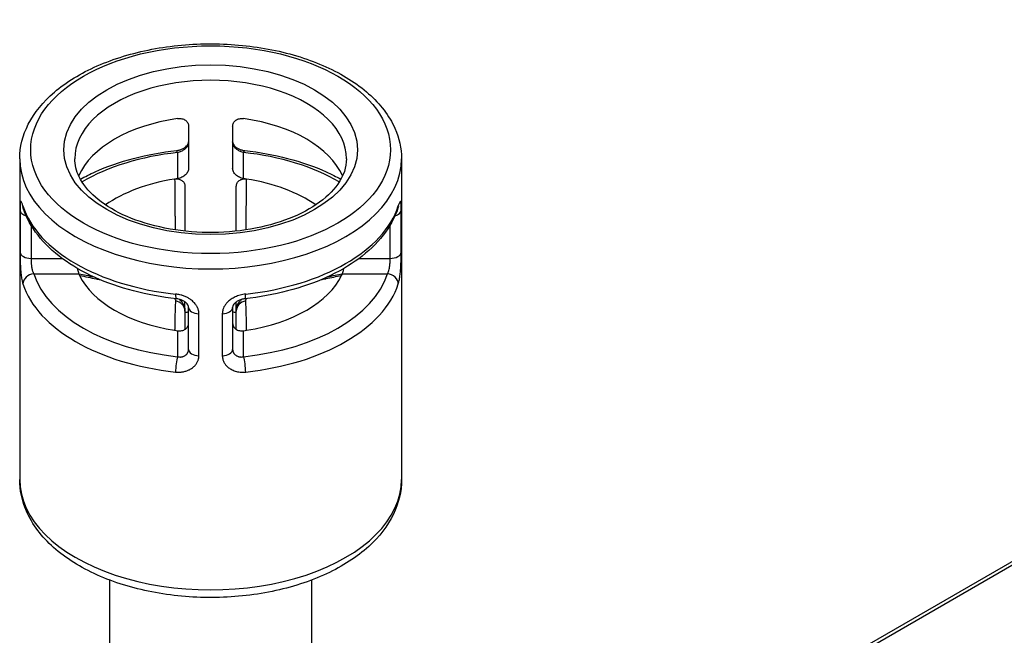
# Model space of a CAD drawing. Units: millimetres. Extents: x 0 to 3249, y 0 to 1120.
# Drawn here: x 165 to 192, y 909 to 926 of the extents above; entities that cross this region are included whole.
import ezdxf

# ---------------------------------------------------------------- set-up
doc = ezdxf.new("R2010")
doc.units = ezdxf.units.MM
doc.header["$LTSCALE"] = 4
doc.layers.add('ｶﾊﾞｰｽｸﾘｭｰ', color=9, linetype='Continuous', lineweight=25)
doc.layers.add('ﾄｯﾌﾟｶﾊﾞｰ', color=7, linetype='Continuous', lineweight=25)

msp = doc.modelspace()

# ---------------------------------------------------------------- linework, layer by layer
at = {"layer": 'ｶﾊﾞｰｽｸﾘｭｰ'}
for p, q in [((169.569, 922.963), (169.569, 921.82)), ((170.769, 922.963), (170.769, 921.82)), ((169.269, 922.248), (169.269, 921.539)), ((171.069, 921.539), (171.069, 922.248)), ((164.969, 922.08), (164.969, 913.343)), ((175.369, 922.08), (175.369, 913.343)), ((164.979, 920.671), (164.979, 919.528)), ((175.359, 919.528), (175.359, 920.671)), ((165.278, 920.27), (165.278, 919.366)), ((175.06, 919.366), (175.06, 920.27)), ((165.278, 919.366), (166.125, 919.366)), ((174.214, 919.366), (175.06, 919.366)), ((165.353, 918.947), (166.58, 918.947)), ((173.758, 918.947), (174.986, 918.947)), ((169.469, 917.932), (169.469, 918.181)), ((169.569, 916.888), (169.569, 918.031)), ((170.769, 918.031), (170.769, 916.888)), ((170.869, 917.932), (170.869, 918.181)), ((169.851, 916.715), (169.851, 917.858)), ((170.488, 917.858), (170.488, 916.715)), ((169.269, 917.395), (169.269, 916.686)), ((171.069, 916.686), (171.069, 917.395)), ((167.419, 910.605), (167.419, 901.803)), ((172.919, 910.605), (172.919, 901.803))]:
    msp.add_line(p, q, dxfattribs=at)
for major_axis in [(-4.9, 0), (-4, 0)]:
    msp.add_ellipse((170.169, 922.325), major_axis=major_axis, ratio=0.57735, dxfattribs=at)
for centre, major_axis, ratio, start_param, end_param in [((170.169, 922.08), (3.7, 0), 0.57735, 0, 3.141593), ((170.169, 921.1), (-3.7, 0), 0.57735, 4.958097, 6.037477), ((170.169, 921.1), (3.7, 0), 0.57735, 0.245708, 1.325088), ((170.169, 919.467), (-4.9, 0), 0.57735, 4.897111, 5.508647), ((169.269, 922.003), (-0.032, 0.298), 0.149969, 5.659594, 6.283185), ((171.069, 922.003), (0.032, 0.298), 0.149965, 6.283169, 6.906771), ((170.169, 919.467), (-4.9, 0), 0.57735, 3.916131, 4.527667), ((170.169, 922.08), (-5.2, 0), 0.57735, 0, 3.141593), ((170.169, 919.467), (3.7, 0), 0.57735, 1.838696, 2.455223), ((170.169, 919.467), (-3.7, 0), 0.57735, 4.958097, 4.980289), ((170.169, 919.467), (3.7, 0), 0.57735, 1.30289, 1.325088), ((170.169, 919.467), (3.7, 0), 0.57735, 0.686369, 1.30289), ((165.278, 920.682), (-0.3, 0), 0.57735, 0.061263, 1.113581), ((170.169, 921.345), (-5.2, 0), 0.57735, 0.184722, 1.386074), ((165.353, 920.825), (-0.285, -0.092), 0.802614, 6.029187, 6.283125), ((170.169, 921.345), (5.2, 0), 0.57735, 4.897111, 6.098463), ((175.06, 920.682), (0.3, 0), 0.57735, 5.169603, 6.221923), ((174.986, 920.825), (0.285, -0.092), 0.802606, 0, 0.254137), ((165.278, 919.539), (-0.3, 0), 0.57735, 0.061262, 1.570797), ((175.06, 919.539), (0.3, 0), 0.57735, 4.712389, 6.221923), ((165.353, 918.702), (-0.285, -0.092), 0.802606, 4.458252, 6.029048), ((170.169, 919.467), (-4.9, 0), 0.57735, 0.184722, 1.386074), ((170.169, 919.467), (-3.7, 0), 0.57735, 0.245708, 0.267902), ((170.169, 919.467), (-3.7, 0), 0.57735, 0.267902, 1.30289), ((170.169, 919.467), (4.9, 0), 0.57735, 4.897111, 6.098463), ((170.169, 919.467), (3.7, 0), 0.57735, 4.980289, 6.015283), ((170.169, 919.467), (3.7, 0), 0.57735, 6.015283, 6.037477), ((174.986, 918.702), (0.285, -0.092), 0.802599, 0.25406, 1.824899), ((170.169, 919.222), (-5.2, 0), 0.57735, 0.184722, 1.386074), ((170.169, 919.222), (5.2, 0), 0.57735, 4.897111, 6.098463), ((169.269, 918.564), (-0.032, -0.298), 0.149969, 5.33598, 6.283211), ((171.069, 918.564), (0.032, -0.298), 0.149965, 6.283176, 7.23041), ((169.169, 917.932), (0.3, 0), 0.922566, 0.000365, 1.426732), ((169.869, 918.031), (-0.3, 0), 0.57735, 6.283185, 7.792719), ((170.469, 918.031), (0.3, 0), 0.57735, 4.773652, 6.283185), ((171.169, 917.932), (-0.3, 0), 0.922563, 4.856489, 6.282828), ((169.169, 917.932), (0.3, 0), 0.922566, 0.000005, 0.000365), ((170.169, 915.793), (-3.7, 0), 0.57735, 4.87527, 4.902725), ((170.169, 915.793), (-3.7, 0), 0.57735, 4.799931, 4.799936), ((170.169, 915.793), (-3.7, 0), 0.57735, 4.522053, 4.549508), ((171.169, 917.932), (-0.3, 0), 0.922563, 6.282828, 6.283199), ((170.169, 919.467), (-3.7, 0), 0.57735, 1.30289, 1.325088), ((170.169, 919.467), (-3.7, 0), 0.57735, 1.816504, 1.838696), ((169.869, 916.888), (-0.3, 0), 0.57735, 0, 1.509534), ((170.469, 916.888), (0.3, 0), 0.57735, 4.773652, 6.283186), ((169.269, 916.441), (-0.032, -0.298), 0.149969, 3.765189, 5.336), ((171.069, 916.441), (0.032, -0.298), 0.149969, 0.947205, 2.518001), ((170.169, 913.343), (-5.2, 0), 0.57735, 0, 3.141593)]:
    msp.add_ellipse(centre, major_axis=major_axis, ratio=ratio, start_param=start_param, end_param=end_param, dxfattribs=at)
for points, knots in [([(164.969, 922.08), (164.969, 922.401), (165.051, 922.721), (165.367, 923.337), (165.609, 923.63), (166.238, 924.168), (166.634, 924.409), (167.533, 924.804), (168.037, 924.957), (169.097, 925.161), (169.652, 925.211), (170.761, 925.206), (171.314, 925.151), (172.365, 924.94), (172.863, 924.784), (173.756, 924.381), (174.151, 924.134), (174.79, 923.569), (175.035, 923.251), (175.307, 922.641), (175.369, 922.361), (175.369, 922.08)], [1.570796, 1.570796, 1.570796, 1.570796, 1.858646, 1.858646, 2.164557, 2.164557, 2.491214, 2.491214, 2.82093, 2.82093, 3.149054, 3.149054, 3.476463, 3.476463, 3.80465, 3.80465, 4.134404, 4.134404, 4.460527, 4.460527, 4.712389, 4.712389, 4.712389, 4.712389]), ([(169.269, 923.172), (169.307, 923.177), (169.347, 923.177), (169.421, 923.161), (169.455, 923.146), (169.508, 923.108), (169.531, 923.083), (169.562, 923.026), (169.569, 922.994), (169.569, 922.963)], [0.13801292, 0.13801292, 0.13801292, 0.13801292, 0.14959446, 0.14959446, 0.16117599, 0.16117599, 0.17245506, 0.17245506, 0.18373413, 0.18373413, 0.18373413, 0.18373413]), ([(170.769, 922.963), (170.769, 922.994), (170.777, 923.026), (170.807, 923.083), (170.83, 923.108), (170.883, 923.146), (170.917, 923.161), (170.992, 923.177), (171.032, 923.177), (171.069, 923.172)], [0, 0, 0, 0, 0.01127907, 0.01127907, 0.02255813, 0.02255813, 0.03413967, 0.03413967, 0.04572121, 0.04572121, 0.04572121, 0.04572121]), ([(169.237, 922.301), (169.269, 922.305), (169.303, 922.311), (169.366, 922.331), (169.396, 922.343), (169.449, 922.371), (169.472, 922.387), (169.51, 922.418), (169.525, 922.435), (169.547, 922.465), (169.555, 922.479), (169.566, 922.507), (169.569, 922.52), (169.569, 922.533), (169.569, 922.535), (169.569, 922.536)], [0, 0, 0, 0, 0.01003651, 0.01003651, 0.01971807, 0.01971807, 0.02889021, 0.02889021, 0.03755664, 0.03755664, 0.04638862, 0.04638862, 0.05690256, 0.05690256, 0.0579307, 0.0579307, 0.0579307, 0.0579307]), ([(169.569, 922.536), (169.569, 922.533), (169.569, 922.53), (169.569, 922.527), (169.569, 922.52), (169.568, 922.514), (169.567, 922.507), (169.567, 922.503), (169.566, 922.5), (169.565, 922.496), (169.564, 922.489), (169.562, 922.483), (169.56, 922.476), (169.559, 922.472), (169.557, 922.467), (169.556, 922.462), (169.553, 922.456), (169.551, 922.449), (169.548, 922.443), (169.545, 922.437), (169.542, 922.431), (169.539, 922.425), (169.535, 922.42), (169.531, 922.413), (169.527, 922.407), (169.523, 922.401), (169.517, 922.394), (169.512, 922.387), (169.507, 922.381), (169.502, 922.376), (169.497, 922.37), (169.49, 922.362), (169.482, 922.355), (169.473, 922.347), (169.468, 922.342), (169.462, 922.338), (169.456, 922.333), (169.445, 922.325), (169.434, 922.317), (169.421, 922.309), (169.416, 922.305), (169.409, 922.302), (169.403, 922.298), (169.389, 922.29), (169.373, 922.283), (169.357, 922.276), (169.351, 922.273), (169.346, 922.271), (169.34, 922.269), (169.322, 922.262), (169.303, 922.256), (169.284, 922.251), (169.279, 922.25), (169.274, 922.249), (169.269, 922.248)], [0, 0, 0, 0, 0.0359048, 0.0359048, 0.0359048, 0.1111111, 0.1111111, 0.1111111, 0.1533691, 0.1533691, 0.1533691, 0.2222222, 0.2222222, 0.2222222, 0.2710824, 0.2710824, 0.2710824, 0.3333333, 0.3333333, 0.3333333, 0.3887486, 0.3887486, 0.3887486, 0.4444444, 0.4444444, 0.4444444, 0.5064249, 0.5064249, 0.5064249, 0.5555556, 0.5555556, 0.5555556, 0.6240587, 0.6240587, 0.6240587, 0.6666667, 0.6666667, 0.6666667, 0.7418172, 0.7418172, 0.7418172, 0.7777778, 0.7777778, 0.7777778, 0.8595012, 0.8595012, 0.8595012, 0.8888889, 0.8888889, 0.8888889, 0.977303, 0.977303, 0.977303, 1, 1, 1, 1]), ([(171.069, 922.248), (171.064, 922.249), (171.059, 922.25), (171.054, 922.251), (171.035, 922.256), (171.017, 922.262), (170.999, 922.269), (170.993, 922.271), (170.987, 922.273), (170.981, 922.276), (170.965, 922.283), (170.95, 922.29), (170.935, 922.298), (170.929, 922.302), (170.923, 922.305), (170.917, 922.309), (170.905, 922.317), (170.893, 922.325), (170.882, 922.333), (170.876, 922.338), (170.871, 922.342), (170.865, 922.347), (170.856, 922.355), (170.848, 922.362), (170.841, 922.37), (170.836, 922.376), (170.831, 922.381), (170.827, 922.387), (170.821, 922.394), (170.816, 922.401), (170.811, 922.407), (170.807, 922.413), (170.803, 922.42), (170.8, 922.425), (170.796, 922.431), (170.793, 922.437), (170.791, 922.443), (170.788, 922.449), (170.785, 922.456), (170.783, 922.462), (170.781, 922.467), (170.779, 922.472), (170.778, 922.476), (170.776, 922.483), (170.774, 922.489), (170.773, 922.496), (170.772, 922.5), (170.772, 922.503), (170.771, 922.507), (170.77, 922.514), (170.77, 922.52), (170.769, 922.527), (170.769, 922.53), (170.769, 922.533), (170.769, 922.536)], [0, 0, 0, 0, 0.022697, 0.022697, 0.022697, 0.111111, 0.111111, 0.111111, 0.140499, 0.140499, 0.140499, 0.222222, 0.222222, 0.222222, 0.258183, 0.258183, 0.258183, 0.333333, 0.333333, 0.333333, 0.375941, 0.375941, 0.375941, 0.444444, 0.444444, 0.444444, 0.493575, 0.493575, 0.493575, 0.555556, 0.555556, 0.555556, 0.611251, 0.611251, 0.611251, 0.666667, 0.666667, 0.666667, 0.728918, 0.728918, 0.728918, 0.777778, 0.777778, 0.777778, 0.846631, 0.846631, 0.846631, 0.888889, 0.888889, 0.888889, 0.964095, 0.964095, 0.964095, 1, 1, 1, 1]), ([(170.769, 922.536), (170.769, 922.521), (170.772, 922.504), (170.787, 922.471), (170.796, 922.457), (170.822, 922.425), (170.842, 922.406), (170.886, 922.373), (170.91, 922.359), (170.961, 922.335), (170.989, 922.325), (171.045, 922.31), (171.074, 922.304), (171.101, 922.301)], [0, 0, 0, 0, 0.01333374, 0.01333374, 0.02166828, 0.02166828, 0.03186508, 0.03186508, 0.0405084, 0.0405084, 0.04929944, 0.04929944, 0.0579264, 0.0579264, 0.0579264, 0.0579264]), ([(166.622, 921.521), (166.75, 921.592), (166.883, 921.659), (167.346, 921.869), (167.7, 921.992), (168.446, 922.187), (168.837, 922.258), (169.237, 922.301)], [2.3744365, 2.3744365, 2.3744365, 2.3744365, 2.4763296, 2.4763296, 2.7166, 2.7166, 2.9568705, 2.9568705, 2.9568705, 2.9568705]), ([(171.101, 922.301), (171.501, 922.258), (171.893, 922.187), (172.638, 921.992), (172.992, 921.869), (173.456, 921.659), (173.589, 921.592), (173.716, 921.521)], [3.326315, 3.326315, 3.326315, 3.326315, 3.5665853, 3.5665853, 3.8068557, 3.8068557, 3.9087488, 3.9087488, 3.9087488, 3.9087488]), ([(173.869, 922.08), (173.869, 921.85), (173.794, 921.618), (173.495, 921.192), (173.297, 921.001), (172.802, 920.666), (172.511, 920.52), (171.857, 920.285), (171.494, 920.195), (170.733, 920.083), (170.334, 920.061), (169.545, 920.088), (169.153, 920.138), (168.421, 920.302), (168.08, 920.416), (167.485, 920.694), (167.231, 920.857), (166.828, 921.208), (166.681, 921.396), (166.508, 921.75), (166.469, 921.915), (166.469, 922.08)], [4.712389, 4.712389, 4.712389, 4.712389, 5.096827, 5.096827, 5.418976, 5.418976, 5.72543, 5.72543, 6.033196, 6.033196, 6.343151, 6.343151, 6.653677, 6.653677, 6.962927, 6.962927, 7.269719, 7.269719, 7.578237, 7.578237, 7.853982, 7.853982, 7.853982, 7.853982]), ([(169.569, 921.82), (169.569, 921.789), (169.562, 921.756), (169.531, 921.693), (169.508, 921.663), (169.455, 921.613), (169.421, 921.59), (169.347, 921.556), (169.307, 921.544), (169.269, 921.539)], [0.09186706, 0.09186706, 0.09186706, 0.09186706, 0.10314612, 0.10314612, 0.11442519, 0.11442519, 0.12600672, 0.12600672, 0.13758825, 0.13758825, 0.13758825, 0.13758825]), ([(171.069, 921.539), (171.032, 921.544), (170.992, 921.556), (170.917, 921.59), (170.883, 921.613), (170.83, 921.663), (170.807, 921.693), (170.777, 921.756), (170.769, 921.789), (170.769, 921.82)], [0.04614585, 0.04614585, 0.04614585, 0.04614585, 0.05772739, 0.05772739, 0.06930893, 0.06930893, 0.080588, 0.080588, 0.09186706, 0.09186706, 0.09186706, 0.09186706]), ([(169.19, 921.527), (169.209, 921.53), (169.228, 921.531), (169.266, 921.531), (169.285, 921.528), (169.335, 921.517), (169.364, 921.503), (169.414, 921.467), (169.433, 921.444), (169.462, 921.39), (169.469, 921.359), (169.469, 921.326)], [-0.04581439, -0.04581439, -0.04581439, -0.04581439, -0.03993015, -0.03993015, -0.03378306, -0.03378306, -0.02289728, -0.02289728, -0.01197542, -0.01197542, -0.000001, -0.000001, -0.000001, -0.000001]), ([(169.19, 921.527), (169.191, 921.411), (169.191, 921.299), (169.192, 921.192), (169.192, 921.185), (169.192, 921.178), (169.192, 921.171), (169.193, 921.058), (169.194, 920.95), (169.196, 920.844), (169.197, 920.737), (169.198, 920.632), (169.199, 920.522), (169.2, 920.518), (169.2, 920.514), (169.2, 920.51), (169.201, 920.404), (169.203, 920.295), (169.205, 920.189), (169.205, 920.179), (169.205, 920.17), (169.205, 920.16), (169.206, 920.154), (169.206, 920.148), (169.206, 920.142)], [0, 0, 0, 0, 0.1878371, 0.1878371, 0.1878371, 0.2, 0.2, 0.2, 0.4, 0.4, 0.4, 0.6, 0.6, 0.6, 0.6074451, 0.6074451, 0.6074451, 0.8, 0.8, 0.8, 0.8173416, 0.8173416, 0.8173416, 0.8285618, 0.8285618, 0.8285618, 0.8285618]), ([(170.869, 921.326), (170.869, 921.359), (170.877, 921.391), (170.906, 921.445), (170.926, 921.468), (170.975, 921.504), (171.004, 921.517), (171.055, 921.528), (171.074, 921.531), (171.111, 921.531), (171.13, 921.53), (171.149, 921.527)], [-0.04577426, -0.04577426, -0.04577426, -0.04577426, -0.0336789, -0.0336789, -0.02276779, -0.02276779, -0.01189932, -0.01189932, -0.00582104, -0.00582104, -0.000001, -0.000001, -0.000001, -0.000001]), ([(171.133, 920.142), (171.133, 920.144), (171.133, 920.147), (171.133, 920.15), (171.134, 920.24), (171.136, 920.331), (171.137, 920.417), (171.137, 920.424), (171.138, 920.43), (171.138, 920.437), (171.139, 920.529), (171.14, 920.617), (171.141, 920.704), (171.142, 920.791), (171.143, 920.877), (171.144, 920.965), (171.145, 921.052), (171.146, 921.14), (171.146, 921.234), (171.147, 921.241), (171.147, 921.248), (171.147, 921.255), (171.147, 921.342), (171.148, 921.433), (171.149, 921.527)], [0.1619594, 0.1619594, 0.1619594, 0.1619594, 0.1666667, 0.1666667, 0.1666667, 0.3217542, 0.3217542, 0.3217542, 0.3333333, 0.3333333, 0.3333333, 0.5, 0.5, 0.5, 0.6666667, 0.6666667, 0.6666667, 0.8333333, 0.8333333, 0.8333333, 0.8457251, 0.8457251, 0.8457251, 1, 1, 1, 1]), ([(170.869, 921.036), (170.869, 921.044), (170.869, 921.053), (170.869, 921.061), (170.869, 921.116), (170.869, 921.173), (170.869, 921.232)], [0.8344728, 0.8344728, 0.8344728, 0.8344728, 0.8492679, 0.8492679, 0.8492679, 0.9475878, 0.9475878, 0.9475878, 0.9475878]), ([(165.058, 920.794), (165.046, 920.83), (165.027, 920.883), (165.007, 920.918), (164.995, 920.917), (164.987, 920.891), (164.983, 920.847), (164.98, 920.792), (164.979, 920.733), (164.979, 920.692), (164.979, 920.671)], [0.000001, 0.000001, 0.000001, 0.000001, 0.125, 0.25, 0.375, 0.5, 0.625, 0.75, 0.875, 1, 1, 1, 1]), ([(165.066, 920.735), (165.063, 920.746), (165.06, 920.756), (165.054, 920.771), (165.052, 920.776), (165.05, 920.78), (165.05, 920.781), (165.05, 920.781)], [0.00044099, 0.00044099, 0.00044099, 0.00044099, 0.00721819, 0.00721819, 0.01360295, 0.01360295, 0.016496, 0.016496, 0.016496, 0.016496]), ([(169.237, 918.266), (168.837, 918.309), (168.446, 918.38), (167.7, 918.575), (167.346, 918.698), (166.695, 918.993), (166.398, 919.165), (165.875, 919.549), (165.65, 919.763), (165.288, 920.224), (165.151, 920.473), (165.067, 920.733)], [0.184722, 0.184722, 0.184722, 0.184722, 0.424993, 0.424993, 0.665263, 0.665263, 0.905533, 0.905533, 1.145804, 1.145804, 1.386074, 1.386074, 1.386074, 1.386074]), ([(175.271, 920.733), (175.187, 920.473), (175.05, 920.224), (174.688, 919.763), (174.463, 919.549), (173.941, 919.165), (173.643, 918.993), (172.992, 918.698), (172.638, 918.575), (171.893, 918.38), (171.501, 918.309), (171.101, 918.266)], [4.897111, 4.897111, 4.897111, 4.897111, 5.137382, 5.137382, 5.377652, 5.377652, 5.617922, 5.617922, 5.858193, 5.858193, 6.098463, 6.098463, 6.098463, 6.098463]), ([(175.288, 920.781), (175.288, 920.781), (175.288, 920.78), (175.285, 920.774), (175.283, 920.768), (175.278, 920.753), (175.275, 920.744), (175.272, 920.735)], [0.03914409, 0.03914409, 0.03914409, 0.03914409, 0.04290625, 0.04290625, 0.04943019, 0.04943019, 0.05519172, 0.05519172, 0.05519172, 0.05519172]), ([(170.869, 920.108), (170.869, 920.146), (170.869, 920.184), (170.869, 920.222), (170.869, 920.227), (170.869, 920.233), (170.869, 920.239), (170.869, 920.239), (170.869, 920.239), (170.869, 920.239)], [0.25649105, 0.25649105, 0.25649105, 0.25649105, 0.32318848, 0.32318848, 0.32318848, 0.33333333, 0.33333333, 0.33333333, 0.3335499, 0.3335499, 0.3335499, 0.3335499]), ([(165.278, 919.366), (165.278, 919.361), (165.278, 919.356), (165.278, 919.352), (165.278, 919.345), (165.279, 919.339), (165.279, 919.332), (165.279, 919.326), (165.279, 919.32), (165.279, 919.314), (165.279, 919.307), (165.28, 919.299), (165.28, 919.292), (165.28, 919.284), (165.28, 919.277), (165.281, 919.269), (165.281, 919.261), (165.282, 919.253), (165.282, 919.245), (165.283, 919.236), (165.283, 919.226), (165.284, 919.216), (165.285, 919.208), (165.286, 919.2), (165.287, 919.191), (165.288, 919.18), (165.289, 919.169), (165.29, 919.157), (165.291, 919.149), (165.293, 919.14), (165.294, 919.131), (165.296, 919.119), (165.298, 919.106), (165.3, 919.093), (165.302, 919.085), (165.304, 919.076), (165.306, 919.068), (165.309, 919.054), (165.313, 919.04), (165.317, 919.027), (165.319, 919.019), (165.322, 919.011), (165.325, 919.004), (165.33, 918.99), (165.336, 918.977), (165.343, 918.964), (165.346, 918.958), (165.349, 918.953), (165.353, 918.947)], [0, 0, 0, 0, 0.0549237, 0.0549237, 0.0549237, 0.125, 0.125, 0.125, 0.1839998, 0.1839998, 0.1839998, 0.25, 0.25, 0.25, 0.3132937, 0.3132937, 0.3132937, 0.375, 0.375, 0.375, 0.4425555, 0.4425555, 0.4425555, 0.5, 0.5, 0.5, 0.5718667, 0.5718667, 0.5718667, 0.625, 0.625, 0.625, 0.7010561, 0.7010561, 0.7010561, 0.75, 0.75, 0.75, 0.8300979, 0.8300979, 0.8300979, 0.875, 0.875, 0.875, 0.9599374, 0.9599374, 0.9599374, 1, 1, 1, 1]), ([(174.986, 918.947), (174.997, 918.964), (175.006, 918.984), (175.014, 919.004), (175.021, 919.025), (175.028, 919.047), (175.033, 919.068), (175.038, 919.09), (175.042, 919.111), (175.045, 919.132), (175.048, 919.152), (175.05, 919.172), (175.052, 919.191), (175.054, 919.21), (175.055, 919.228), (175.056, 919.245), (175.057, 919.262), (175.058, 919.278), (175.059, 919.292), (175.059, 919.306), (175.059, 919.32), (175.06, 919.332), (175.06, 919.344), (175.06, 919.355), (175.06, 919.366)], [0, 0, 0, 0, 0.125, 0.125, 0.125, 0.25, 0.25, 0.25, 0.375, 0.375, 0.375, 0.5, 0.5, 0.5, 0.625, 0.625, 0.625, 0.75, 0.75, 0.75, 0.875, 0.875, 0.875, 1, 1, 1, 1]), ([(175.281, 918.671), (175.292, 918.707), (175.312, 918.788), (175.332, 918.923), (175.344, 919.055), (175.351, 919.178), (175.356, 919.287), (175.358, 919.383), (175.359, 919.463), (175.359, 919.508), (175.359, 919.528)], [0.000001, 0.000001, 0.000001, 0.000001, 0.125, 0.25, 0.375, 0.5, 0.625, 0.75, 0.875, 1, 1, 1, 1]), ([(166.541, 919.092), (166.545, 919.072), (166.549, 919.051), (166.562, 918.998), (166.571, 918.969), (166.58, 918.947)], [0.11957625, 0.11957625, 0.11957625, 0.11957625, 0.12600672, 0.12600672, 0.13758825, 0.13758825, 0.13758825, 0.13758825]), ([(173.758, 918.947), (173.767, 918.969), (173.777, 918.998), (173.789, 919.051), (173.793, 919.072), (173.797, 919.092)], [0.04614585, 0.04614585, 0.04614585, 0.04614585, 0.05772739, 0.05772739, 0.06415788, 0.06415788, 0.06415788, 0.06415788]), ([(166.601, 918.902), (166.758, 918.869), (166.909, 918.838), (167.052, 918.808), (167.087, 918.801), (167.121, 918.794), (167.155, 918.787)], [0, 0, 0, 0, 0.1666667, 0.1666667, 0.1666667, 0.206785, 0.206785, 0.206785, 0.206785]), ([(173.183, 918.787), (173.22, 918.795), (173.257, 918.802), (173.294, 918.81), (173.301, 918.811), (173.307, 918.813), (173.314, 918.814), (173.449, 918.842), (173.59, 918.871), (173.737, 918.902)], [0.7893067, 0.7893067, 0.7893067, 0.7893067, 0.8333333, 0.8333333, 0.8333333, 0.8410791, 0.8410791, 0.8410791, 1, 1, 1, 1]), ([(169.191, 918.271), (169.194, 918.266), (169.198, 918.26), (169.201, 918.255), (169.209, 918.239), (169.213, 918.223), (169.212, 918.206)], [0.850831, 0.850831, 0.850831, 0.850831, 0.8888889, 0.8888889, 0.8888889, 1, 1, 1, 1]), ([(169.851, 917.858), (169.851, 917.864), (169.851, 917.87), (169.85, 917.876), (169.85, 917.889), (169.849, 917.902), (169.847, 917.915), (169.845, 917.923), (169.844, 917.93), (169.842, 917.938), (169.84, 917.95), (169.836, 917.963), (169.832, 917.976), (169.829, 917.986), (169.826, 917.995), (169.822, 918.005), (169.817, 918.017), (169.812, 918.03), (169.805, 918.042), (169.799, 918.054), (169.793, 918.065), (169.786, 918.077), (169.779, 918.088), (169.771, 918.1), (169.762, 918.112), (169.752, 918.125), (169.741, 918.138), (169.729, 918.152), (169.719, 918.162), (169.709, 918.173), (169.698, 918.184), (169.683, 918.198), (169.666, 918.213), (169.647, 918.227), (169.636, 918.236), (169.623, 918.245), (169.611, 918.254), (169.588, 918.269), (169.564, 918.283), (169.537, 918.297), (169.525, 918.304), (169.512, 918.31), (169.498, 918.316), (169.468, 918.33), (169.435, 918.343), (169.401, 918.354), (169.389, 918.358), (169.376, 918.362), (169.363, 918.365), (169.325, 918.376), (169.286, 918.384), (169.245, 918.39), (169.235, 918.391), (169.225, 918.393), (169.214, 918.394)], [0, 0, 0, 0, 0.035786, 0.035786, 0.035786, 0.111111, 0.111111, 0.111111, 0.15335, 0.15335, 0.15335, 0.222222, 0.222222, 0.222222, 0.270997, 0.270997, 0.270997, 0.333333, 0.333333, 0.333333, 0.38864, 0.38864, 0.38864, 0.444444, 0.444444, 0.444444, 0.506294, 0.506294, 0.506294, 0.555556, 0.555556, 0.555556, 0.623915, 0.623915, 0.623915, 0.666667, 0.666667, 0.666667, 0.741721, 0.741721, 0.741721, 0.777778, 0.777778, 0.777778, 0.859323, 0.859323, 0.859323, 0.888889, 0.888889, 0.888889, 0.977505, 0.977505, 0.977505, 1, 1, 1, 1]), ([(169.569, 918.031), (169.569, 918.046), (169.566, 918.063), (169.551, 918.096), (169.542, 918.11), (169.516, 918.142), (169.496, 918.161), (169.452, 918.194), (169.428, 918.208), (169.377, 918.232), (169.349, 918.242), (169.293, 918.257), (169.265, 918.263), (169.237, 918.266)], [0, 0, 0, 0, 0.01333328, 0.01333328, 0.02166794, 0.02166794, 0.03186486, 0.03186486, 0.0405082, 0.0405082, 0.04929921, 0.04929921, 0.05792634, 0.05792634, 0.05792634, 0.05792634]), ([(169.319, 918.25), (169.324, 918.245), (169.329, 918.24), (169.361, 918.208), (169.386, 918.178), (169.423, 918.118), (169.438, 918.088), (169.462, 918.018), (169.469, 917.975), (169.469, 917.932)], [0.07026434, 0.07026434, 0.07026434, 0.07026434, 0.0728575, 0.0728575, 0.08649835, 0.08649835, 0.09780754, 0.09780754, 0.1120424, 0.1120424, 0.1120424, 0.1120424]), ([(171.124, 918.394), (171.072, 918.388), (171.023, 918.379), (170.975, 918.365), (170.927, 918.352), (170.882, 918.335), (170.84, 918.316), (170.799, 918.297), (170.761, 918.276), (170.728, 918.254), (170.694, 918.231), (170.665, 918.207), (170.64, 918.184), (170.615, 918.16), (170.594, 918.136), (170.577, 918.112), (170.559, 918.088), (170.545, 918.065), (170.533, 918.042), (170.522, 918.02), (170.513, 917.998), (170.506, 917.976), (170.499, 917.955), (170.495, 917.935), (170.492, 917.915), (170.489, 917.896), (170.488, 917.877), (170.488, 917.858)], [0, 0, 0, 0, 0.111111, 0.111111, 0.111111, 0.222222, 0.222222, 0.222222, 0.333333, 0.333333, 0.333333, 0.444444, 0.444444, 0.444444, 0.555556, 0.555556, 0.555556, 0.666667, 0.666667, 0.666667, 0.777778, 0.777778, 0.777778, 0.888889, 0.888889, 0.888889, 1, 1, 1, 1]), ([(171.101, 918.266), (171.069, 918.262), (171.035, 918.256), (170.973, 918.236), (170.942, 918.224), (170.89, 918.196), (170.866, 918.18), (170.829, 918.149), (170.814, 918.133), (170.791, 918.102), (170.783, 918.088), (170.772, 918.06), (170.77, 918.047), (170.769, 918.034), (170.769, 918.032), (170.769, 918.031)], [0, 0, 0, 0, 0.01003638, 0.01003638, 0.01971798, 0.01971798, 0.0288901, 0.0288901, 0.03755653, 0.03755653, 0.0463885, 0.0463885, 0.05690238, 0.05690238, 0.05793076, 0.05793076, 0.05793076, 0.05793076]), ([(170.869, 917.932), (170.869, 917.978), (170.878, 918.023), (170.908, 918.107), (170.931, 918.147), (170.976, 918.206), (170.997, 918.229), (171.019, 918.25)], [0, 0, 0, 0, 0.01519205, 0.01519205, 0.0306714, 0.0306714, 0.04174556, 0.04174556, 0.04174556, 0.04174556]), ([(171.126, 918.206), (171.125, 918.222), (171.129, 918.237), (171.137, 918.252), (171.14, 918.258), (171.143, 918.265), (171.148, 918.271)], [0, 0, 0, 0, 0.0909091, 0.0909091, 0.0909091, 0.1296828, 0.1296828, 0.1296828, 0.1296828]), ([(169.212, 918.206), (169.21, 918.163), (169.208, 918.121), (169.206, 918.079), (169.206, 918.073), (169.206, 918.067), (169.206, 918.062), (169.204, 918.017), (169.202, 917.973), (169.201, 917.931), (169.201, 917.928), (169.201, 917.925), (169.201, 917.921), (169.199, 917.877), (169.198, 917.835), (169.197, 917.793), (169.196, 917.752), (169.195, 917.711), (169.194, 917.67), (169.193, 917.629), (169.193, 917.587), (169.192, 917.544), (169.192, 917.54), (169.192, 917.537), (169.192, 917.534), (169.191, 917.493), (169.19, 917.451), (169.19, 917.407)], [0, 0, 0, 0, 0.146923, 0.146923, 0.146923, 0.166667, 0.166667, 0.166667, 0.321754, 0.321754, 0.321754, 0.333333, 0.333333, 0.333333, 0.5, 0.5, 0.5, 0.666667, 0.666667, 0.666667, 0.833333, 0.833333, 0.833333, 0.845725, 0.845725, 0.845725, 1, 1, 1, 1]), ([(171.149, 917.407), (171.148, 917.461), (171.147, 917.513), (171.146, 917.563), (171.146, 917.566), (171.146, 917.57), (171.146, 917.573), (171.145, 917.626), (171.144, 917.676), (171.143, 917.727), (171.142, 917.777), (171.14, 917.828), (171.139, 917.88), (171.139, 917.882), (171.139, 917.884), (171.139, 917.886), (171.137, 917.937), (171.135, 917.99), (171.133, 918.042), (171.133, 918.047), (171.133, 918.052), (171.133, 918.057), (171.131, 918.107), (171.129, 918.156), (171.126, 918.206)], [0, 0, 0, 0, 0.1878371, 0.1878371, 0.1878371, 0.2, 0.2, 0.2, 0.4, 0.4, 0.4, 0.6, 0.6, 0.6, 0.6074451, 0.6074451, 0.6074451, 0.8, 0.8, 0.8, 0.8173416, 0.8173416, 0.8173416, 0.9999996, 0.9999996, 0.9999996, 0.9999996]), ([(169.469, 917.787), (169.469, 917.787), (169.469, 917.787), (169.469, 917.786), (169.469, 917.738), (169.469, 917.69), (169.469, 917.645)], [0.1655134, 0.1655134, 0.1655134, 0.1655134, 0.1666667, 0.1666667, 0.1666667, 0.3327864, 0.3327864, 0.3327864, 0.3327864]), ([(170.869, 917.604), (170.869, 917.604), (170.869, 917.604), (170.869, 917.604), (170.869, 917.605), (170.869, 917.607), (170.869, 917.608), (170.869, 917.66), (170.869, 917.713), (170.869, 917.767), (170.869, 917.768), (170.869, 917.769), (170.869, 917.77)], [0.5997063, 0.5997063, 0.5997063, 0.5997063, 0.6, 0.6, 0.6, 0.6057392, 0.6057392, 0.6057392, 0.8, 0.8, 0.8, 0.8042344, 0.8042344, 0.8042344, 0.8042344]), ([(169.269, 917.395), (169.307, 917.39), (169.347, 917.39), (169.421, 917.406), (169.455, 917.421), (169.508, 917.459), (169.531, 917.484), (169.562, 917.541), (169.569, 917.573), (169.569, 917.604)], [0.04614585, 0.04614585, 0.04614585, 0.04614585, 0.05772739, 0.05772739, 0.06930893, 0.06930893, 0.080588, 0.080588, 0.09186706, 0.09186706, 0.09186706, 0.09186706]), ([(169.469, 917.518), (169.469, 917.517), (169.469, 917.517), (169.469, 917.517), (169.469, 917.488), (169.469, 917.46), (169.469, 917.432)], [0.4986475, 0.4986475, 0.4986475, 0.4986475, 0.5, 0.5, 0.5, 0.614192, 0.614192, 0.614192, 0.614192]), ([(170.769, 917.604), (170.769, 917.573), (170.777, 917.541), (170.807, 917.484), (170.83, 917.459), (170.883, 917.421), (170.917, 917.406), (170.992, 917.39), (171.032, 917.39), (171.069, 917.395)], [0.09186706, 0.09186706, 0.09186706, 0.09186706, 0.10314613, 0.10314613, 0.1144252, 0.1144252, 0.12600673, 0.12600673, 0.13758827, 0.13758827, 0.13758827, 0.13758827]), ([(170.869, 917.432), (170.869, 917.437), (170.869, 917.441), (170.869, 917.446), (170.869, 917.447), (170.869, 917.449), (170.869, 917.45), (170.869, 917.451), (170.869, 917.453), (170.869, 917.455)], [0.37593785, 0.37593785, 0.37593785, 0.37593785, 0.39507572, 0.39507572, 0.39507572, 0.4, 0.4, 0.4, 0.40604476, 0.40604476, 0.40604476, 0.40604476]), ([(169.269, 916.686), (169.274, 916.685), (169.279, 916.684), (169.284, 916.683), (169.303, 916.68), (169.322, 916.679), (169.34, 916.679), (169.346, 916.679), (169.351, 916.679), (169.357, 916.68), (169.373, 916.681), (169.389, 916.684), (169.403, 916.687), (169.409, 916.689), (169.416, 916.691), (169.421, 916.693), (169.434, 916.697), (169.445, 916.702), (169.456, 916.708), (169.462, 916.711), (169.468, 916.714), (169.473, 916.718), (169.482, 916.723), (169.49, 916.729), (169.497, 916.735), (169.502, 916.74), (169.507, 916.744), (169.512, 916.749), (169.517, 916.755), (169.523, 916.761), (169.527, 916.767), (169.531, 916.772), (169.535, 916.777), (169.539, 916.783), (169.542, 916.788), (169.545, 916.794), (169.548, 916.799), (169.551, 916.805), (169.553, 916.811), (169.556, 916.817), (169.557, 916.821), (169.559, 916.826), (169.56, 916.83), (169.562, 916.837), (169.564, 916.843), (169.565, 916.849), (169.566, 916.853), (169.567, 916.856), (169.567, 916.86), (169.568, 916.867), (169.569, 916.873), (169.569, 916.879), (169.569, 916.882), (169.569, 916.885), (169.569, 916.888)], [0, 0, 0, 0, 0.022697, 0.022697, 0.022697, 0.111111, 0.111111, 0.111111, 0.140499, 0.140499, 0.140499, 0.222222, 0.222222, 0.222222, 0.258183, 0.258183, 0.258183, 0.333333, 0.333333, 0.333333, 0.375941, 0.375941, 0.375941, 0.444444, 0.444444, 0.444444, 0.493575, 0.493575, 0.493575, 0.555556, 0.555556, 0.555556, 0.611251, 0.611251, 0.611251, 0.666667, 0.666667, 0.666667, 0.728918, 0.728918, 0.728918, 0.777778, 0.777778, 0.777778, 0.846631, 0.846631, 0.846631, 0.888889, 0.888889, 0.888889, 0.964095, 0.964095, 0.964095, 1, 1, 1, 1]), ([(170.769, 916.888), (170.769, 916.885), (170.769, 916.882), (170.769, 916.879), (170.77, 916.873), (170.77, 916.867), (170.771, 916.86), (170.772, 916.856), (170.772, 916.853), (170.773, 916.849), (170.774, 916.843), (170.776, 916.837), (170.778, 916.83), (170.779, 916.826), (170.781, 916.821), (170.783, 916.817), (170.785, 916.811), (170.788, 916.805), (170.791, 916.799), (170.793, 916.794), (170.796, 916.788), (170.8, 916.783), (170.803, 916.777), (170.807, 916.772), (170.811, 916.767), (170.816, 916.761), (170.821, 916.755), (170.827, 916.749), (170.831, 916.744), (170.836, 916.74), (170.841, 916.735), (170.848, 916.729), (170.856, 916.723), (170.865, 916.718), (170.871, 916.714), (170.876, 916.711), (170.882, 916.708), (170.893, 916.702), (170.905, 916.697), (170.917, 916.693), (170.923, 916.691), (170.929, 916.689), (170.935, 916.687), (170.95, 916.684), (170.965, 916.681), (170.981, 916.68), (170.987, 916.679), (170.993, 916.679), (170.999, 916.679), (171.017, 916.679), (171.035, 916.68), (171.054, 916.683), (171.059, 916.684), (171.064, 916.685), (171.069, 916.686)], [0, 0, 0, 0, 0.0359048, 0.0359048, 0.0359048, 0.1111111, 0.1111111, 0.1111111, 0.1533691, 0.1533691, 0.1533691, 0.2222222, 0.2222222, 0.2222222, 0.2710824, 0.2710824, 0.2710824, 0.3333333, 0.3333333, 0.3333333, 0.3887486, 0.3887486, 0.3887486, 0.4444444, 0.4444444, 0.4444444, 0.5064249, 0.5064249, 0.5064249, 0.5555556, 0.5555556, 0.5555556, 0.6240587, 0.6240587, 0.6240587, 0.6666667, 0.6666667, 0.6666667, 0.7418172, 0.7418172, 0.7418172, 0.7777778, 0.7777778, 0.7777778, 0.8595012, 0.8595012, 0.8595012, 0.8888889, 0.8888889, 0.8888889, 0.977303, 0.977303, 0.977303, 1, 1, 1, 1]), ([(169.214, 916.271), (169.225, 916.27), (169.235, 916.269), (169.245, 916.268), (169.286, 916.265), (169.325, 916.266), (169.363, 916.27), (169.376, 916.271), (169.389, 916.273), (169.401, 916.274), (169.435, 916.279), (169.468, 916.287), (169.498, 916.296), (169.512, 916.301), (169.525, 916.305), (169.537, 916.31), (169.564, 916.32), (169.588, 916.331), (169.611, 916.344), (169.623, 916.351), (169.636, 916.358), (169.647, 916.366), (169.666, 916.378), (169.683, 916.391), (169.698, 916.404), (169.709, 916.413), (169.719, 916.423), (169.729, 916.432), (169.741, 916.444), (169.752, 916.457), (169.762, 916.469), (169.771, 916.48), (169.779, 916.491), (169.786, 916.502), (169.793, 916.513), (169.799, 916.524), (169.805, 916.535), (169.812, 916.547), (169.817, 916.559), (169.822, 916.571), (169.826, 916.58), (169.829, 916.59), (169.832, 916.599), (169.836, 916.612), (169.84, 916.624), (169.842, 916.636), (169.844, 916.644), (169.845, 916.652), (169.847, 916.659), (169.849, 916.672), (169.85, 916.685), (169.85, 916.698), (169.851, 916.704), (169.851, 916.71), (169.851, 916.715)], [0.0000002, 0.0000002, 0.0000002, 0.0000002, 0.0224946, 0.0224946, 0.0224946, 0.1111111, 0.1111111, 0.1111111, 0.1406769, 0.1406769, 0.1406769, 0.2222222, 0.2222222, 0.2222222, 0.2582788, 0.2582788, 0.2582788, 0.3333333, 0.3333333, 0.3333333, 0.3760848, 0.3760848, 0.3760848, 0.4444444, 0.4444444, 0.4444444, 0.4937059, 0.4937059, 0.4937059, 0.5555556, 0.5555556, 0.5555556, 0.6113603, 0.6113603, 0.6113603, 0.6666667, 0.6666667, 0.6666667, 0.7290035, 0.7290035, 0.7290035, 0.7777778, 0.7777778, 0.7777778, 0.8466499, 0.8466499, 0.8466499, 0.8888889, 0.8888889, 0.8888889, 0.9642138, 0.9642138, 0.9642138, 1, 1, 1, 1]), ([(170.488, 916.715), (170.488, 916.697), (170.489, 916.678), (170.492, 916.659), (170.495, 916.639), (170.499, 916.619), (170.506, 916.599), (170.513, 916.578), (170.522, 916.557), (170.533, 916.535), (170.545, 916.513), (170.559, 916.491), (170.577, 916.469), (170.594, 916.447), (170.615, 916.425), (170.64, 916.404), (170.665, 916.383), (170.694, 916.362), (170.728, 916.344), (170.761, 916.325), (170.799, 916.309), (170.84, 916.296), (170.882, 916.284), (170.927, 916.274), (170.975, 916.27), (171.023, 916.265), (171.072, 916.265), (171.124, 916.271)], [0, 0, 0, 0, 0.111111, 0.111111, 0.111111, 0.222222, 0.222222, 0.222222, 0.333333, 0.333333, 0.333333, 0.444444, 0.444444, 0.444444, 0.555556, 0.555556, 0.555556, 0.666667, 0.666667, 0.666667, 0.777778, 0.777778, 0.777778, 0.888889, 0.888889, 0.888889, 1, 1, 1, 1]), ([(175.369, 913.343), (175.369, 913.02), (175.292, 912.698), (174.993, 912.078), (174.763, 911.782), (174.157, 911.23), (173.767, 910.981), (172.877, 910.567), (172.374, 910.406), (171.316, 910.188), (170.762, 910.132), (169.653, 910.127), (169.099, 910.179), (168.042, 910.384), (167.539, 910.539), (166.63, 910.946), (166.225, 911.198), (165.568, 911.783), (165.312, 912.116), (165.033, 912.757), (164.969, 913.049), (164.969, 913.343)], [4.712389, 4.712389, 4.712389, 4.712389, 4.983246, 4.983246, 5.277084, 5.277084, 5.605298, 5.605298, 5.941745, 5.941745, 6.275791, 6.275791, 6.608498, 6.608498, 6.942426, 6.942426, 7.278823, 7.278823, 7.607744, 7.607744, 7.853982, 7.853982, 7.853982, 7.853982])]:
    msp.add_open_spline(points, degree=3, knots=knots, dxfattribs=at)
for points in [[(166.577, 921.611), (166.578, 921.614), (166.579, 921.617), (166.58, 921.62)], [(173.758, 921.62), (173.759, 921.617), (173.761, 921.614), (173.762, 921.611)], [(169.469, 921.326), (169.469, 921.169), (169.469, 921.012), (169.469, 920.855)], [(170.869, 921.232), (170.869, 921.263), (170.869, 921.295), (170.869, 921.326)], [(170.869, 920.765), (170.869, 920.855), (170.869, 920.946), (170.869, 921.036)], [(175.359, 920.671), (175.359, 920.692), (175.359, 920.733), (175.358, 920.792), (175.356, 920.846), (175.351, 920.89), (175.344, 920.917), (175.332, 920.918), (175.312, 920.883), (175.292, 920.83), (175.281, 920.794)], [(169.469, 920.855), (169.469, 920.785), (169.469, 920.716), (169.469, 920.648)], [(169.469, 920.648), (169.469, 920.54), (169.469, 920.432), (169.469, 920.324)], [(170.869, 920.506), (170.869, 920.592), (170.869, 920.678), (170.869, 920.765)], [(170.869, 920.239), (170.869, 920.328), (170.869, 920.417), (170.869, 920.506)], [(169.469, 920.324), (169.469, 920.253), (169.469, 920.18), (169.469, 920.108)], [(164.979, 919.528), (164.979, 919.508), (164.979, 919.463), (164.98, 919.382), (164.983, 919.287), (164.987, 919.177), (164.995, 919.054), (165.007, 918.923), (165.027, 918.787), (165.046, 918.707), (165.058, 918.671)], [(166.58, 918.948), (166.714, 918.92), (166.848, 918.892), (166.983, 918.863)], [(173.356, 918.863), (173.49, 918.892), (173.624, 918.92), (173.758, 918.948)], [(169.469, 917.932), (169.469, 917.883), (169.469, 917.835), (169.469, 917.787)], [(170.869, 917.77), (170.869, 917.823), (170.869, 917.877), (170.869, 917.932)], [(169.469, 917.645), (169.469, 917.603), (169.469, 917.56), (169.469, 917.518)], [(170.869, 917.455), (170.869, 917.504), (170.869, 917.554), (170.869, 917.604)]]:
    msp.add_open_spline(points, degree=3, dxfattribs=at)
at = {"layer": 'ﾄｯﾌﾟｶﾊﾞｰ'}
for p, q in [((272.939, 957.74), (173.419, 900.282)), ((272.69, 957.698), (173.419, 900.384))]:
    msp.add_line(p, q, dxfattribs=at)

doc.saveas('drawing.dxf')
